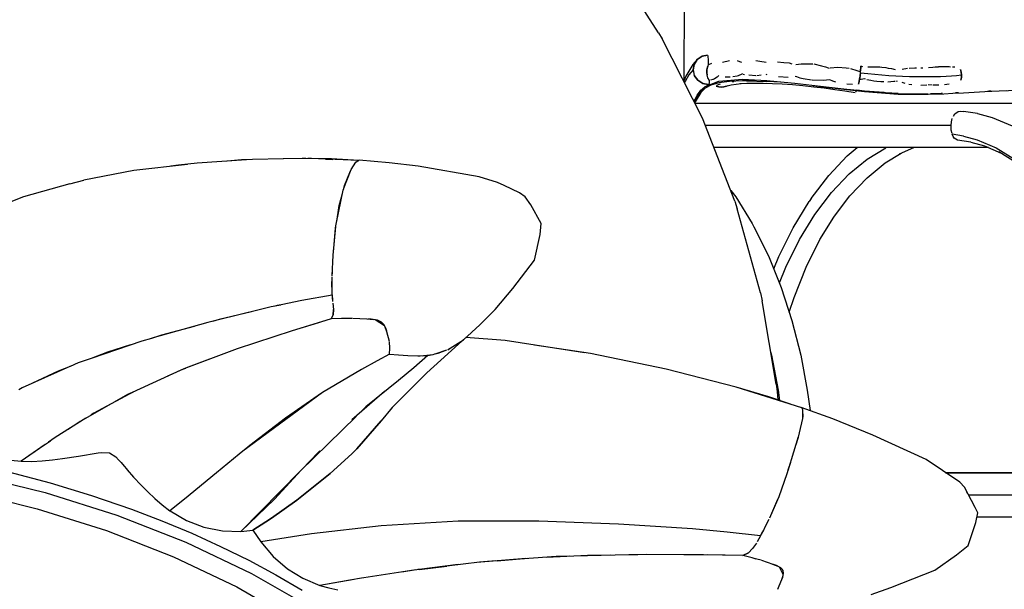
# Model space of a CAD drawing. Units: millimetres. Extents: x 174531 to 198881, y -2254 to 13964.
# Drawn here: x 184883 to 185950, y 6168 to 6785 of the extents above; entities that cross this region are included whole.
import ezdxf

# ---------------------------------------------------------------- set-up
doc = ezdxf.new("R2010")
doc.units = ezdxf.units.MM
doc.layers.add('DEFAULT', color=7, linetype='Continuous')
doc.layers.add('DiKom', color=7, linetype='Continuous')
doc.dimstyles.new('Qitele', dxfattribs={"dimscale": 85, "dimtxt": 4, "dimasz": 5, "dimexe": 4, "dimexo": 0, "dimgap": 3, "dimtad": 1, "dimdec": 0, "dimrnd": 10, "dimzin": 1, "dimtxsty": 'Standard', "dimblk": 'OBLIQUE', "dimcen": 5, "dimdle": 4, "dimclrd": 256, "dimclre": 256, "dimclrt": 256, "dimadec": 0, "dimazin": 0, "dimtfac": 1, "dimtdec": 0, "dimtmove": 0, "dimatfit": 3, "dimldrblk": 'OBLIQUE', "dimfxl": 6, "dimfxlon": 1, "dimlwd": 40, "dimlwe": 30, "dimarcsym": 0})

# ---------------------------------------------------------------- blocks, each defined once
blk = doc.blocks.new('NDPP-006')
at = {"layer": 'DiKom', "color": 0}
for p, q in [((185604, 7568), (185602.9, 6719)), ((185575.5, 6771.2), (185522.7, 6853.3)), ((185575.5, 6771.2), (185579.3, 6764.7)), ((185623.1, 6678.7), (185579.3, 6764.7)), ((185622.6, 6745.6), (185617.3, 6742.1)), ((185617.3, 6742.1), (185622.6, 6745.6)), ((185628.4, 6746.7), (185622.6, 6745.6)), ((185622.6, 6745.6), (185628.4, 6746.7)), ((185629.4, 6740.6), (185629.1, 6746.6)), ((185612.6, 6736.6), (185609.3, 6731.3)), ((185617.3, 6742.1), (185612.6, 6736.6)), ((185613.9, 6736.7), (185612.9, 6730.9)), ((185612.9, 6730.9), (185613.9, 6736.7)), ((185617.3, 6742.1), (185613.9, 6736.7)), ((185613.9, 6736.7), (185617.3, 6742.1)), ((185627.8, 6731), (185628.5, 6734)), ((185628.5, 6734), (185627.8, 6731)), ((185628.5, 6734), (185629.3, 6735.8)), ((185629.3, 6735.8), (185628.5, 6734)), ((185629.6, 6736.4), (185629.4, 6740.6)), ((185632.9, 6737.8), (185629.6, 6736.4)), ((185652.1, 6740.9), (185644.7, 6739)), ((185663.3, 6739.7), (185660.8, 6740.6)), ((185665.5, 6738.9), (185663.3, 6739.7)), ((185685.2, 6739.9), (185680.9, 6740.6)), ((185691.9, 6738.9), (185685.2, 6739.9)), ((185704.4, 6739.8), (185711.2, 6739)), ((185711.2, 6739), (185717, 6738.4)), ((185717, 6738.4), (185719.9, 6737.5)), ((185724, 6736.7), (185730, 6737.6)), ((185730, 6737.6), (185742.5, 6737.3)), ((185743.5, 6737.3), (185751.9, 6735.4)), ((185751.9, 6735.4), (185756.2, 6734.4)), ((185756.2, 6734.4), (185759.1, 6733.2)), ((185759.1, 6733.2), (185760.3, 6732.7)), ((185769.5, 6733.6), (185761.3, 6732.8)), ((185778.6, 6732.7), (185769.5, 6733.6)), ((185782.1, 6732.3), (185778.6, 6732.7)), ((185794.4, 6730.6), (185794.6, 6733.6)), ((185794.6, 6733.6), (185794.4, 6730.6)), ((185794.6, 6733.6), (185794.6, 6735)), ((185794.6, 6735), (185794.6, 6733.6)), ((185796.6, 6734.1), (185794.6, 6734.9)), ((185806.1, 6733.9), (185802.3, 6733.8)), ((185809.8, 6734), (185806.1, 6733.9)), ((185815.2, 6733.7), (185809.8, 6734)), ((185817.3, 6733.6), (185815.2, 6733.7)), ((185822.1, 6733), (185817.3, 6733.6)), ((185824.7, 6732.6), (185822.1, 6733)), ((185828, 6732), (185824.7, 6732.6)), ((185839.4, 6731.6), (185845.2, 6732.7)), ((185846.8, 6732.9), (185853, 6733.3)), ((185853, 6733.3), (185855, 6733.3)), ((185859.7, 6733.3), (185861.7, 6733.2)), ((185872.5, 6733.6), (185868, 6733)), ((185875.3, 6733.8), (185872.5, 6733.6)), ((185878.6, 6734), (185875.3, 6733.8)), ((185881.4, 6734.1), (185878.6, 6734.1)), ((185884.4, 6734.2), (185881.4, 6734.1)), ((185886.8, 6734.1), (185884.5, 6734.2)), ((185890.4, 6734.1), (185886.8, 6734.1)), ((185891.7, 6734), (185890.4, 6734.1)), ((185896.3, 6733.8), (185894, 6733.9)), ((185605, 6724), (185602.8, 6718.6)), ((185608.3, 6725.5), (185604.1, 6718.3)), ((185608.3, 6725.5), (185604.1, 6718.3)), ((185609.3, 6731.3), (185605, 6724)), ((185612.9, 6730.9), (185608.3, 6725.5)), ((185612.9, 6730.9), (185608.3, 6725.5)), ((185612.9, 6730.9), (185614.1, 6725)), ((185612.9, 6730.9), (185614.1, 6725)), ((185614.1, 6725), (185617.8, 6719.7)), ((185617.8, 6719.7), (185614.1, 6725)), ((185627.6, 6728.1), (185627.8, 6731)), ((185627.8, 6731), (185627.6, 6728.1)), ((185628, 6725.2), (185627.6, 6728.1)), ((185627.6, 6728.1), (185628, 6725.2)), ((185628.9, 6722.3), (185628, 6725.1)), ((185630.5, 6719.6), (185628.9, 6722.3)), ((185638.8, 6722.9), (185635.9, 6721.1)), ((185640.7, 6724.9), (185638.8, 6722.9)), ((185651.8, 6723), (185647.7, 6723.1)), ((185653.1, 6723), (185651.8, 6723)), ((185660.6, 6724.1), (185655.8, 6723.4)), ((185666.3, 6726.7), (185661.1, 6724.2)), ((185667.2, 6726.4), (185668.5, 6726)), ((185680.8, 6724.4), (185673.2, 6725.2)), ((185686.7, 6725.1), (185681.8, 6724.5)), ((185692.7, 6726.1), (185691.5, 6725.7)), ((185705.3, 6723.6), (185716, 6723.2)), ((185723.4, 6724.2), (185724.8, 6723.7)), ((185724.8, 6723.7), (185728.6, 6722.4)), ((185728.6, 6722.4), (185732, 6721.7)), ((185732, 6721.7), (185741.2, 6720)), ((185790.6, 6729.9), (185783.6, 6731.9)), ((185794, 6728.9), (185790.6, 6729.9)), ((185793, 6720.1), (185793.4, 6721.8)), ((185793.4, 6721.8), (185793, 6720.1)), ((185793.3, 6721.4), (185793.7, 6724.3)), ((185793.7, 6724.3), (185793.3, 6721.4)), ((185793.4, 6721.8), (185793.8, 6724.8)), ((185793.8, 6724.8), (185793.4, 6721.8)), ((185793.8, 6724.8), (185794.2, 6727.7)), ((185794.2, 6727.7), (185793.8, 6724.8)), ((185794.2, 6730.6), (185794, 6728.9)), ((185794.2, 6727.7), (185794.4, 6730.6)), ((185794.2, 6727.7), (185794.4, 6730.6)), ((185794.2, 6727.7), (185802, 6726.9)), ((185794.2, 6727.7), (185802, 6726.9)), ((185802, 6726.9), (185809.7, 6726.2)), ((185802, 6726.9), (185809.7, 6726.2)), ((185809.7, 6726.2), (185817.4, 6725.6)), ((185809.7, 6726.2), (185817.4, 6725.6)), ((185817.4, 6725.6), (185824.9, 6725)), ((185817.4, 6725.6), (185824.9, 6725)), ((185824.9, 6725), (185832.5, 6724.6)), ((185824.9, 6725), (185832.5, 6724.6)), ((185832.3, 6731.1), (185828, 6732)), ((185832.5, 6724.6), (185839.9, 6724.2)), ((185832.5, 6724.6), (185839.9, 6724.2)), ((185839.9, 6724.2), (185847.2, 6723.9)), ((185839.9, 6724.2), (185847.2, 6723.9)), ((185847.2, 6723.9), (185854.3, 6723.7)), ((185847.2, 6723.9), (185854.3, 6723.7)), ((185854.3, 6723.7), (185861.3, 6723.6)), ((185854.3, 6723.7), (185861.3, 6723.6)), ((185861.3, 6723.6), (185868.1, 6723.6)), ((185861.3, 6723.6), (185868.1, 6723.6)), ((185868.1, 6723.6), (185874.6, 6723.7)), ((185868.1, 6723.6), (185874.6, 6723.7)), ((185874.6, 6723.7), (185881, 6723.9)), ((185874.6, 6723.7), (185881, 6723.9)), ((185881, 6723.9), (185887, 6724.2)), ((185881, 6723.9), (185887, 6724.2)), ((185887, 6724.2), (185892.9, 6724.5)), ((185887, 6724.2), (185892.9, 6724.5)), ((185892.9, 6724.5), (185898.4, 6725)), ((185892.9, 6724.5), (185898.4, 6725)), ((185898.4, 6725), (185903.8, 6725.5)), ((185898.4, 6725), (185903.8, 6725.5)), ((185903.4, 6728.4), (185902.7, 6731.4)), ((185902.7, 6731.4), (185903.4, 6728.4)), ((185903.1, 6719.7), (185903.7, 6722.6)), ((185903.7, 6722.6), (185903.1, 6719.7)), ((185903.8, 6725.5), (185903.4, 6728.4)), ((185903.4, 6728.4), (185903.8, 6725.5)), ((185903.7, 6722.6), (185903.8, 6725.5)), ((185903.8, 6725.5), (185903.7, 6722.6)), ((185604.1, 6718.3), (185603.6, 6717)), ((185604.1, 6718.3), (185603.6, 6717)), ((185617.8, 6719.7), (185623.2, 6716.1)), ((185623.2, 6716.1), (185617.8, 6719.7)), ((185621.3, 6708.1), (185626, 6712.8)), ((185626, 6711.1), (185621.3, 6706.4)), ((185622.5, 6710.2), (185624.2, 6711.6)), ((185623.2, 6716.1), (185629.1, 6715)), ((185629.1, 6715), (185623.2, 6716.1)), ((185626, 6712.8), (185640.7, 6718.7)), ((185631.9, 6714.5), (185626, 6711.1)), ((185629.2, 6714.5), (185627.9, 6713.7)), ((185629.1, 6715), (185630.7, 6715.3)), ((185630.7, 6715.3), (185629.1, 6715)), ((185629.2, 6714.5), (185630.7, 6715.3)), ((185630.5, 6718), (185630.5, 6719.6)), ((185630.6, 6716.1), (185630.5, 6718)), ((185634.2, 6720.4), (185631.6, 6719.8)), ((185640.7, 6717), (185631.9, 6714.5)), ((185635.9, 6721.1), (185634.6, 6720.5)), ((185640.7, 6712.5), (185637.8, 6713.3)), ((185637.8, 6713.3), (185640.7, 6712.5)), ((185638.7, 6714.5), (185640.5, 6715.2)), ((185640.5, 6715.2), (185642.5, 6715.8)), ((185640.7, 6718.7), (185666.4, 6720.7)), ((185652.3, 6718.5), (185640.7, 6717)), ((185643.5, 6712.2), (185640.7, 6712.5)), ((185640.7, 6712.5), (185643.5, 6712.2)), ((185646.3, 6712.5), (185643.5, 6712.2)), ((185643.5, 6712.2), (185646.3, 6712.5)), ((185649.1, 6713.3), (185646.3, 6712.5)), ((185646.3, 6712.5), (185649.1, 6713.3)), ((185649.1, 6713.3), (185650.8, 6713.9)), ((185649.8, 6713.7), (185654.1, 6714.7)), ((185666.4, 6719), (185652.3, 6718.5)), ((185654.1, 6714.7), (185659.6, 6715.5)), ((185655.2, 6718.2), (185657, 6718.5)), ((185659.6, 6715.5), (185664.8, 6716.1)), ((185663.5, 6716), (185671.1, 6716.4)), ((185666.4, 6720.7), (185692.8, 6719.6)), ((185671.9, 6719), (185666.4, 6719)), ((185670.6, 6719), (185666.4, 6719)), ((185676.3, 6719), (185670.6, 6719)), ((185670.6, 6719), (185692.8, 6718.5)), ((185676.3, 6719), (185670.6, 6719)), ((185671.1, 6716.4), (185679.5, 6716.6)), ((185676.3, 6719), (185680.2, 6718.9)), ((185679.5, 6716.6), (185688.8, 6716.6)), ((185688.8, 6716.6), (185698.8, 6716.3)), ((185692.8, 6719.6), (185723.1, 6716.5)), ((185707.5, 6717.5), (185692.8, 6718.5)), ((185698.8, 6716.3), (185709.4, 6715.8)), ((185723.1, 6716.1), (185707.5, 6717.5)), ((185709.4, 6715.8), (185720.5, 6715)), ((185720.5, 6715), (185731.9, 6714)), ((185723.1, 6716.5), (185741.4, 6714.3)), ((185741.5, 6714.1), (185723.1, 6716.1)), ((185731.9, 6714), (185743.5, 6712.7)), ((185760.3, 6712), (185741.5, 6714.1)), ((185741.9, 6720), (185754.4, 6719.7)), ((185742.9, 6714.1), (185760.3, 6712)), ((185743.5, 6712.7), (185754.9, 6711.4)), ((185754.4, 6719.7), (185760.3, 6720.5)), ((185754.9, 6711.4), (185766.4, 6709.8)), ((185757.1, 6712.4), (185760.3, 6712)), ((185779.4, 6709.8), (185760.3, 6712)), ((185760.3, 6712), (185798.4, 6707.6)), ((185760.7, 6720.4), (185763.9, 6719.2)), ((185763.9, 6719.2), (185767.3, 6718)), ((185785.6, 6715.2), (185779.4, 6715.6)), ((185792.1, 6715.6), (185792.7, 6718.5)), ((185792.7, 6718.5), (185792.1, 6715.6)), ((185792.7, 6718.5), (185793.3, 6721.4)), ((185793.3, 6721.4), (185792.7, 6718.5)), ((185798.4, 6721.2), (185793, 6720.1)), ((185799.8, 6720.7), (185798.4, 6721.2)), ((185805.4, 6719.4), (185801, 6720.3)), ((185808.6, 6718.8), (185805.4, 6719.4)), ((185811.8, 6718.4), (185808.6, 6718.8)), ((185816.2, 6717.9), (185811.8, 6718.4)), ((185819.5, 6717.9), (185816.2, 6717.9)), ((185830.3, 6718.3), (185823.8, 6717.8)), ((185831.7, 6718.4), (185830.3, 6718.3)), ((185833.1, 6718.6), (185834.3, 6719)), ((185839, 6717.5), (185842.1, 6716.6)), ((185846.7, 6715.6), (185849.7, 6715.1)), ((185859.6, 6714.5), (185866.1, 6714.8)), ((185871.7, 6714.5), (185867.7, 6714.9)), ((185877.1, 6714.4), (185872.8, 6714.4)), ((185879, 6714.4), (185877.1, 6714.4)), ((185890.2, 6715.4), (185885.1, 6714.8)), ((185934.8, 6707.7), (186166.6, 6717)), ((185615.2, 6698.1), (185621.3, 6708.1)), ((185621.3, 6706.4), (185615.2, 6696.5)), ((185615.5, 6700.1), (185617.4, 6703.4)), ((185617.4, 6703.4), (185619.7, 6706.7)), ((185619.7, 6706.7), (185621.3, 6708.9)), ((185621.3, 6708.9), (185622.5, 6710.2)), ((185766.4, 6709.8), (185777.4, 6708.1)), ((185777.4, 6708.1), (185788.3, 6706.3)), ((185798.4, 6707.9), (185779.4, 6709.8)), ((185789.3, 6707.2), (185789.9, 6708.5)), ((185789.9, 6708.5), (185789.3, 6707.2)), ((185798.4, 6707.9), (185790.3, 6708.8)), ((185817, 6706.3), (185798.4, 6707.9)), ((185820, 6706.3), (185798.4, 6707.9)), ((185798.4, 6707.6), (185834.9, 6704.8)), ((185834.9, 6705.1), (185817, 6706.3)), ((185834.9, 6705.2), (185821.4, 6706.2)), ((185847.7, 6704.7), (185834.9, 6705.1)), ((185834.9, 6704.8), (185867.5, 6704.5)), ((185864.5, 6704.7), (185847.7, 6704.7)), ((185867.2, 6704.8), (185864.5, 6704.7)), ((185867.5, 6704.5), (185884.4, 6705.1)), ((185873.3, 6705), (185869.9, 6704.9)), ((185872.7, 6705), (185869.9, 6704.9)), ((185881.5, 6705.3), (185872.9, 6705)), ((185881.8, 6705.3), (185873.3, 6705)), ((185883.2, 6705.4), (185881.8, 6705.3)), ((185884.4, 6705.1), (185894.3, 6705.6)), ((185894.3, 6705.6), (185905.9, 6706.1)), ((185898.9, 6706), (185897.2, 6705.9)), ((185899, 6706), (185897.4, 6706)), ((185900.3, 6706.1), (185898.9, 6706)), ((185905.9, 6706.1), (185928.8, 6707.4)), ((185928.8, 6707.4), (185952, 6708.7)), ((185933.2, 6707.7), (185931.7, 6707.6)), ((185935.3, 6707.8), (185933.2, 6707.7)), ((185614, 6696.6), (185615.2, 6699.5)), ((185614.4, 6695.8), (185615.2, 6698.1)), ((185615.2, 6696.5), (185614.7, 6695.3)), ((186181, 6694.7), (185615, 6694.7)), ((185894.9, 6680.7), (185896.3, 6683.5)), ((185894.9, 6680.7), (185896.3, 6683.5)), ((185896.3, 6683.5), (185900.2, 6686)), ((185896.3, 6683.5), (185900.2, 6686)), ((185900.2, 6686), (185902.7, 6686.3)), ((185900.2, 6686), (185902.7, 6686.3)), ((185902.7, 6686.3), (185905.7, 6685.9)), ((185902.7, 6686.3), (185905.7, 6685.9)), ((185921.1, 6683.7), (185905.7, 6685.9)), ((185921.1, 6683.7), (185937, 6679.5)), ((185937, 6679.5), (185958.7, 6670.2)), ((185658.2, 6588.7), (185623.1, 6678.7)), ((185892.5, 6670.7), (185626.2, 6670.7)), ((185892.5, 6670.7), (185626.2, 6670.7)), ((185892.5, 6670.7), (185892.8, 6674.6)), ((185892.5, 6670.7), (185892.8, 6674.6)), ((185892.6, 6665.7), (185892.5, 6670.7)), ((185892.6, 6665.7), (185892.5, 6670.7)), ((185892.8, 6674.6), (185893.6, 6678.1)), ((185892.8, 6674.6), (185893.6, 6678.1)), ((185893.4, 6662), (185892.6, 6665.7)), ((185893.4, 6662), (185892.6, 6665.7)), ((185905.9, 6659.3), (185893.6, 6661.2)), ((185905.9, 6659.3), (185893.6, 6661.2)), ((185894.6, 6658.9), (185893.6, 6661.2)), ((185894.6, 6658.9), (185893.6, 6661.2)), ((185895.8, 6657), (185894.6, 6658.9)), ((185895.8, 6657), (185894.6, 6658.9)), ((185905.9, 6659.3), (185920.8, 6655.3)), ((185905.9, 6659.3), (185920.8, 6655.3)), ((185899.5, 6654.7), (185895.8, 6657)), ((185899.5, 6654.7), (185895.8, 6657)), ((185913.9, 6652.6), (185899.5, 6654.7)), ((185913.9, 6652.6), (185928.6, 6648.6)), ((185920.8, 6655.3), (185941.2, 6646.6)), ((185920.8, 6655.3), (185941.2, 6646.6)), ((185928.6, 6648.6), (185946.7, 6640.9)), ((185933, 6646.7), (185635.6, 6646.7)), ((185759.8, 6616.7), (185779.9, 6637.9)), ((185779.9, 6637.9), (185790.7, 6646.7)), ((185801.6, 6634.4), (185821.5, 6646.6)), ((185801.6, 6634.4), (185821.5, 6646.6)), ((185821, 6630.2), (185838.4, 6640.9)), ((185836.4, 6640.1), (185852, 6646.7)), ((185941.2, 6646.6), (185961.1, 6634.4)), ((185941.2, 6646.6), (185961.1, 6634.4)), ((185944.1, 6642.5), (185963.7, 6630.4)), ((185065.1, 6628.6), (185006.7, 6621.9)), ((185055.2, 6627.9), (185046.8, 6626.5)), ((185065.2, 6628.7), (185055.2, 6627.9)), ((185065.1, 6628.6), (185063.3, 6628.4)), ((185075.5, 6629.9), (185065.2, 6628.7)), ((185129, 6633.5), (185075.5, 6629.9)), ((185123.6, 6633.4), (185107.9, 6632.1)), ((185129, 6633.5), (185123.6, 6633.4)), ((185135.4, 6633.9), (185129, 6633.5)), ((185168.8, 6634.6), (185135.4, 6633.9)), ((185189.2, 6635.1), (185168.5, 6634.6)), ((185195.5, 6635.1), (185168.9, 6634.6)), ((185193.3, 6635), (185189.2, 6635.1)), ((185199.3, 6634.9), (185195.5, 6635.1)), ((185250.5, 6632.8), (185199.4, 6634.9)), ((185220.9, 6634.5), (185199.4, 6634.9)), ((185214.5, 6634.3), (185199.4, 6634.9)), ((185214.5, 6634.3), (185222.3, 6634)), ((185250.5, 6632.9), (185220.9, 6634.5)), ((185242.2, 6623.2), (185247.3, 6631)), ((185247.3, 6631), (185249.9, 6632.9)), ((185247.3, 6631), (185250.5, 6632.8)), ((185283.6, 6630.3), (185250.9, 6633.1)), ((185314.9, 6626.6), (185283.6, 6630.3)), ((185380.9, 6615.2), (185314.9, 6626.6)), ((185781.9, 6618.2), (185801.6, 6634.4)), ((185781.9, 6618.2), (185801.6, 6634.4)), ((185801.5, 6614.2), (185821, 6630.2)), ((185006.7, 6621.9), (184952.7, 6611.5)), ((185234.3, 6602.7), (185242.2, 6623.2)), ((185235.1, 6605.6), (185241.5, 6621.7)), ((185400.9, 6609.1), (185380.9, 6615.2)), ((185740.8, 6591.6), (185759.8, 6616.7)), ((185762.8, 6598.1), (185781.9, 6618.2)), ((185762.8, 6598.1), (185781.9, 6618.2)), ((184937.6, 6607.7), (184887.3, 6593.3)), ((184937.6, 6607.7), (184952.7, 6611.5)), ((185234.2, 6602.4), (185235.1, 6605.6)), ((185408.1, 6605.7), (185400.9, 6609.1)), ((185424.6, 6597.8), (185408.1, 6605.7)), ((185782.6, 6594.4), (185801.5, 6614.2)), ((185226, 6563.8), (185233.5, 6600.8)), ((185229.3, 6584.2), (185232.8, 6597.2)), ((185233.5, 6600.8), (185234.2, 6602.4)), ((185430.7, 6593.6), (185424.6, 6597.8)), ((185653.7, 6600.4), (185659, 6593.3)), ((185744.8, 6574.4), (185762.8, 6598.1)), ((185744.8, 6574.4), (185762.8, 6598.1)), ((185764.8, 6570.9), (185782.6, 6594.4)), ((184887.3, 6593.3), (184850.6, 6579.2)), ((185226.6, 6566.9), (185229.3, 6584.2)), ((185437.1, 6584.7), (185430.7, 6593.6)), ((185448.2, 6564.4), (185437.1, 6584.7)), ((185658.2, 6588.7), (185660.6, 6580.6)), ((185659, 6593.3), (185676.7, 6564.6)), ((185721.3, 6560), (185738.7, 6588.3)), ((185740.8, 6591.6), (185738.7, 6588.3)), ((185685.9, 6489.6), (185660.6, 6580.6)), ((185728.2, 6547.3), (185744.8, 6574.4)), ((185728.2, 6547.3), (185744.8, 6574.4)), ((185225.4, 6559.4), (185225.8, 6561.9)), ((185225.8, 6561.9), (185226, 6563.8)), ((185447.2, 6552.6), (185448.2, 6564.4)), ((185676.7, 6564.6), (185678.8, 6561)), ((185750.3, 6547.1), (185765.3, 6571.6)), ((185222.8, 6530.1), (185225.8, 6561.4)), ((185223.1, 6533.4), (185225.4, 6559.4)), ((185441, 6525), (185447.2, 6552.6)), ((185678.8, 6561), (185694.5, 6529.6)), ((185705.6, 6528.7), (185721.3, 6560)), ((185713.2, 6517.3), (185728.2, 6547.3)), ((185713.2, 6517.3), (185728.2, 6547.3)), ((185735.3, 6517.2), (185750.3, 6547.1)), ((185221.7, 6508), (185222.8, 6530.1)), ((185222.9, 6531.4), (185223.1, 6533.4)), ((185417.6, 6494.2), (185441, 6525)), ((185694.5, 6529.6), (185708.4, 6495.4)), ((185700.3, 6515.4), (185705.6, 6528.7)), ((185221.7, 6508.2), (185221.9, 6511.4)), ((185706.3, 6500.4), (185713.2, 6517.3)), ((185706.3, 6500.4), (185713.2, 6517.3)), ((185722.2, 6484.6), (185735.3, 6517.2)), ((185221.5, 6496.9), (185221.7, 6506.8)), ((185221.6, 6491.9), (185221.7, 6506.8)), ((185221.6, 6493.7), (185221.5, 6496.9)), ((185221.7, 6490), (185221.6, 6491.9)), ((185222.3, 6480.2), (185221.7, 6489.9)), ((185221.8, 6486.8), (185221.7, 6489.9)), ((185398.4, 6471.6), (185417.6, 6494.2)), ((185685.9, 6489.6), (185687.5, 6480.8)), ((185708.4, 6495.4), (185719.9, 6459.6)), ((185166, 6476.3), (185155.6, 6474.2)), ((185166.4, 6476.4), (185162.2, 6475.6)), ((185188.9, 6481.1), (185166.3, 6476.4)), ((185221.8, 6486.8), (185188.9, 6481.1)), ((185221.8, 6486.8), (185222.2, 6481.7)), ((185222.5, 6478.2), (185223.1, 6471.3)), ((185702.9, 6390.5), (185687.5, 6480.8)), ((185717, 6468.6), (185722.2, 6484.6)), ((185132.1, 6468.4), (185086.9, 6457.3)), ((185134.4, 6468.9), (185099.2, 6460.5)), ((185155.6, 6474.2), (185134.1, 6468.9)), ((185162.2, 6475.6), (185159.7, 6475)), ((185220.7, 6461.3), (185222.8, 6465.8)), ((185222.8, 6465.8), (185220.7, 6461.3)), ((185222.8, 6465.8), (185223.1, 6471.3)), ((185223.1, 6471.3), (185222.8, 6465.8)), ((185381.6, 6455), (185398.4, 6471.6)), ((185086.9, 6457.3), (185026.4, 6440.3)), ((185099.2, 6460.5), (185092, 6458.5)), ((185220.7, 6461.3), (185178.4, 6448.4)), ((185202.2, 6455.7), (185178.4, 6448.4)), ((185220.7, 6461.3), (185202.2, 6455.7)), ((185232, 6461.7), (185220.7, 6461.3)), ((185243.4, 6461.8), (185232, 6461.7)), ((185238.8, 6461.7), (185232.7, 6461.7)), ((185259.4, 6461), (185244.1, 6461.7)), ((185266.5, 6460.4), (185259.3, 6461.1)), ((185264.1, 6460.8), (185260.2, 6461)), ((185268.4, 6460.1), (185264.1, 6460.8)), ((185278.6, 6453.6), (185268.4, 6460.1)), ((185270.7, 6459.7), (185268.5, 6460.1)), ((185273.1, 6458.9), (185270.7, 6459.7)), ((185275.1, 6457.8), (185273.1, 6458.9)), ((185278.1, 6454.8), (185275.1, 6457.8)), ((185719.9, 6459.6), (185729.5, 6421.8)), ((185072.1, 6453.1), (185036.6, 6443.5)), ((185178.4, 6448.4), (185118.9, 6428.9)), ((185178.4, 6448.4), (185118.9, 6428.9)), ((185280.2, 6450.3), (185278.1, 6454.8)), ((185281.1, 6447.1), (185279.2, 6452.3)), ((185280.9, 6447.8), (185280.2, 6450.3)), ((185283.7, 6436.9), (185281, 6447.1)), ((185364, 6438.7), (185381.6, 6455)), ((185015.5, 6437.2), (184960.7, 6418.5)), ((185025.9, 6440.1), (185015.5, 6437.2)), ((185036.6, 6443.5), (185025.8, 6440.1)), ((185284.3, 6429.5), (185283.8, 6436.4)), ((185366.1, 6440.7), (185324.3, 6402.7)), ((185349.5, 6429.6), (185364, 6438.7)), ((185409.2, 6437.9), (185366.5, 6441.1)), ((185495.2, 6424.5), (185409.2, 6437.9)), ((184978.3, 6425.2), (184960.4, 6418.4)), ((185003.3, 6433), (184978.3, 6425.2)), ((185118.9, 6428.9), (185061.1, 6407)), ((185118.9, 6428.9), (185062.8, 6407.8)), ((185283.8, 6423.1), (185270.5, 6415.9)), ((185283.8, 6423.1), (185284.3, 6429.5)), ((185283.8, 6423.1), (185293.6, 6422.5)), ((185283.8, 6423.1), (185293.6, 6422.5)), ((185284.3, 6429.8), (185284.1, 6432.8)), ((185331.3, 6422.7), (185333.1, 6423.3)), ((185333.1, 6423.3), (185336.6, 6424)), ((185333.2, 6423.3), (185345.9, 6427.6)), ((185336.6, 6424), (185346, 6427.6)), ((185346.9, 6427.9), (185349.5, 6429.5)), ((185347.2, 6428), (185349.5, 6429.6)), ((185501.7, 6423.9), (185440.8, 6432.9)), ((185501.7, 6423.9), (185440.8, 6432.9)), ((185583.7, 6406.7), (185501.7, 6423.9)), ((185583.7, 6406.7), (185501.7, 6423.9)), ((185697, 6425), (185697.8, 6421.8)), ((184946.5, 6413.6), (184937.7, 6409.7)), ((184960.4, 6418.4), (184946.5, 6413.6)), ((185270.5, 6415.9), (185253.5, 6406.6)), ((185293.6, 6422.5), (185303.6, 6421.6)), ((185293.6, 6422.5), (185303.6, 6421.6)), ((185303.6, 6421.6), (185315.7, 6421.2)), ((185303.6, 6421.6), (185314.4, 6421.1)), ((185325.5, 6421.7), (185310.1, 6408.3)), ((185314.4, 6421.1), (185315.8, 6421.2)), ((185315.8, 6421.2), (185317.1, 6421.1)), ((185317.1, 6421.1), (185331.3, 6422.7)), ((185319.4, 6421.4), (185325.5, 6421.7)), ((185325.5, 6421.7), (185329, 6422.5)), ((185697.8, 6421.8), (185704.9, 6384.2)), ((185729.5, 6421.8), (185736.6, 6384.2)), ((184937.5, 6409.6), (184885.7, 6386.5)), ((184924.7, 6404.7), (184897.1, 6391.6)), ((184937.7, 6409.7), (184924.7, 6404.7)), ((185057.6, 6405.6), (185005.1, 6381.5)), ((185062.8, 6407.8), (185043.4, 6399.1)), ((185060.3, 6406.7), (185057.6, 6405.6)), ((185061.1, 6407), (185063, 6407.8)), ((185253.5, 6406.6), (185211.3, 6381.4)), ((185253.5, 6406.6), (185211.3, 6381.4)), ((185324.3, 6402.7), (185285.7, 6364.3)), ((185310.1, 6408.3), (185293.6, 6394.7)), ((185659.5, 6387.3), (185583.7, 6406.7)), ((185659.5, 6387.3), (185583.7, 6406.7)), ((185293.6, 6394.7), (185258.2, 6365.9)), ((184885.7, 6386.5), (184882.2, 6384.6)), ((185006.3, 6382.2), (184963.4, 6359)), ((185005, 6381.5), (185000, 6379.2)), ((185005.1, 6381.5), (185006.4, 6382.3)), ((185211.3, 6381.4), (185124.8, 6318)), ((185211.3, 6381.4), (185171.1, 6353.8)), ((185278.6, 6382.5), (185243, 6351.9)), ((185730.7, 6365), (185659.5, 6387.3)), ((185694.9, 6376.7), (185659.5, 6387.3)), ((185702.9, 6390.5), (185703.8, 6382.8)), ((185703.8, 6382.8), (185704.5, 6373.5)), ((185704.9, 6384.2), (185706.4, 6372.9)), ((185736.6, 6384.2), (185739.5, 6361.9)), ((185000, 6379.2), (184984.9, 6370.6)), ((185718.5, 6368.8), (185694.9, 6376.7)), ((184982.4, 6369.2), (184948.7, 6350.2)), ((184963.4, 6359), (184960.7, 6357.4)), ((184960.7, 6357.4), (184963.5, 6359)), ((185258.2, 6365.9), (185250.6, 6358.5)), ((185286.7, 6365.3), (185274.8, 6350.8)), ((185764.2, 6353), (185729.9, 6365.4)), ((185731.9, 6362.8), (185730.7, 6365)), ((185732.1, 6354.8), (185731.9, 6362.8)), ((185731.9, 6353.9), (185731.9, 6362.8)), ((184954.7, 6353.6), (184921.7, 6332.8)), ((184948.7, 6350.2), (184935.7, 6341.6)), ((185171.1, 6353.8), (185132.5, 6324.2)), ((185247.8, 6355.7), (185187, 6296.4)), ((185247.8, 6355.7), (185243, 6351.9)), ((185248.4, 6320.4), (185274.8, 6350.8)), ((185274.8, 6350.8), (185248.4, 6320.4)), ((185728.2, 6337.7), (185731.9, 6353.3)), ((185807.6, 6335.5), (185764.2, 6353)), ((185727.3, 6334.6), (185728.2, 6337.7)), ((184916.5, 6329), (184904.4, 6321)), ((184921.7, 6332.8), (184914.5, 6327.8)), ((184916.5, 6329), (184914.5, 6327.8)), ((185722.1, 6317.3), (185727.1, 6333.9)), ((185724.5, 6325.2), (185726.9, 6333.1)), ((185726.9, 6333.1), (185727.3, 6334.6)), ((185865.2, 6308.9), (185807.6, 6335.5)), ((184910.7, 6325.2), (184884.7, 6307.1)), ((184904.4, 6321), (184884.7, 6307.1)), ((184968, 6316.2), (184972, 6316.7)), ((184968, 6316.2), (184972, 6316.7)), ((184972, 6316.7), (184980.3, 6316.3)), ((184972, 6316.7), (184980.3, 6316.3)), ((185124.8, 6318), (185120.8, 6314.7)), ((185132.5, 6324.2), (185126.2, 6319.1)), ((185208.5, 6318.4), (185195.6, 6305.5)), ((185195.9, 6305.6), (185208.5, 6318.4)), ((185243, 6315.1), (185245.1, 6317.2)), ((185245.1, 6317.2), (185243, 6315.1)), ((185245.1, 6317.2), (185248.4, 6320.4)), ((185248.4, 6320.4), (185245.1, 6317.2)), ((185715.7, 6296.9), (185722.1, 6317.3)), ((184862.3, 6309.3), (184884.7, 6307.1)), ((184862.3, 6309.3), (184884.7, 6307.1)), ((184884.7, 6307.1), (184896.1, 6307)), ((184884.7, 6307.1), (184896.1, 6307)), ((184896.1, 6307), (184907.6, 6307.6)), ((184896.1, 6307), (184907.6, 6307.6)), ((184907.6, 6307.6), (184918.6, 6308.6)), ((184907.6, 6307.6), (184918.6, 6308.6)), ((184918.6, 6308.6), (184929.5, 6309.9)), ((184918.6, 6308.6), (184929.5, 6309.9)), ((184929.5, 6309.9), (184946.8, 6312.5)), ((184929.5, 6309.9), (184946.8, 6312.5)), ((184946.8, 6312.5), (184955.4, 6314)), ((184946.8, 6312.5), (184955.4, 6314)), ((184955.4, 6314), (184959.6, 6314.8)), ((184955.4, 6314), (184959.6, 6314.8)), ((184959.6, 6314.8), (184963.9, 6315.5)), ((184959.6, 6314.8), (184963.9, 6315.5)), ((184963.9, 6315.5), (184968, 6316.2)), ((184963.9, 6315.5), (184968, 6316.2)), ((184980.3, 6316.3), (184987.2, 6311.8)), ((184980.3, 6316.3), (184987.2, 6311.8)), ((184987.2, 6311.8), (184990.1, 6308.8)), ((184987.2, 6311.8), (184990.1, 6308.8)), ((184990.1, 6308.8), (184992.9, 6305.6)), ((184990.1, 6308.8), (184992.9, 6305.6)), ((184992.9, 6305.6), (184996.3, 6301.7)), ((184992.9, 6305.6), (184996.3, 6301.7)), ((185121.1, 6314.9), (185096.5, 6294.7)), ((185219.5, 6293.9), (185243, 6315.1)), ((185243, 6315.1), (185219.5, 6293.9)), ((185716, 6297.8), (185718.6, 6306)), ((185883.2, 6296.9), (185865.2, 6308.9)), ((184870.9, 6295.5), (184916.3, 6283.6)), ((184996.3, 6301.7), (184998.8, 6298.9)), ((184996.3, 6301.7), (184998.8, 6298.9)), ((184998.8, 6298.9), (184999.7, 6297.8)), ((184998.8, 6298.9), (184999.7, 6297.8)), ((184999.7, 6297.8), (185006.6, 6289.9)), ((184999.7, 6297.8), (185006.6, 6289.9)), ((185187, 6296.4), (185122.9, 6230.9)), ((185188.2, 6297.5), (185159.3, 6266.2)), ((185195.6, 6305.5), (185193.5, 6303.2)), ((185195.3, 6305), (185193.5, 6303.2)), ((185714.7, 6293.7), (185715.4, 6296)), ((185715.4, 6296), (185716, 6297.8)), ((185901.7, 6284.5), (185883.2, 6296.9)), ((184831.6, 6292.6), (184910.6, 6273.1)), ((184831.6, 6292.6), (184910.6, 6273.1)), ((185006.6, 6289.9), (185014.8, 6281.1)), ((185006.6, 6289.9), (185014.8, 6281.1)), ((185096.5, 6294.7), (185061.7, 6266)), ((185196.2, 6274.9), (185219.5, 6293.9)), ((185219.5, 6293.9), (185196.2, 6274.9)), ((185706, 6269), (185714.7, 6293.7)), ((185886.5, 6294.7), (186100.7, 6294.7)), ((186056.8, 6294.7), (185886.5, 6294.7)), ((185906.9, 6279), (185901.7, 6284.5)), ((184825.5, 6274.5), (184902, 6255.7)), ((184916.3, 6283.6), (184960.8, 6270.1)), ((185014.8, 6281.1), (185022, 6273.8)), ((185014.8, 6281.1), (185022, 6273.8)), ((185022, 6273.8), (185029.4, 6266.8)), ((185022, 6273.8), (185029.4, 6266.8)), ((185189, 6269.3), (185196.2, 6274.9)), ((185196.2, 6274.9), (185189, 6269.3)), ((185918.6, 6256.9), (185906.9, 6279)), ((185909.6, 6274), (185906.9, 6279)), ((185910.5, 6272.2), (185909.6, 6274)), ((184910.6, 6273.1), (184988.2, 6248.6)), ((184910.6, 6273.1), (184988.2, 6248.6)), ((184960.8, 6270.1), (185004.4, 6255.1)), ((185029.4, 6266.8), (185037.5, 6259.9)), ((185029.4, 6266.8), (185037.5, 6259.9)), ((185061.7, 6266), (185045.9, 6253.5)), ((185159.3, 6266.2), (185122.9, 6230.9)), ((185155.9, 6245.5), (185183.4, 6265.1)), ((185183.4, 6265.1), (185155.9, 6245.5)), ((185183.4, 6265.1), (185189, 6269.3)), ((185189, 6269.3), (185183.4, 6265.1)), ((185695.9, 6245.7), (185706, 6269)), ((185697.1, 6248.5), (185704.7, 6266)), ((185704.7, 6266), (185705.2, 6267.4)), ((185911.3, 6270.7), (186181, 6270.7)), ((185911.3, 6270.7), (186181, 6270.7)), ((185911.3, 6270.7), (186181, 6270.7)), ((185911.3, 6270.7), (186181, 6270.7)), ((184902, 6255.7), (184977.1, 6232)), ((185004.4, 6255.1), (185037.3, 6242.5)), ((185037.5, 6259.9), (185045.9, 6253.5)), ((185037.5, 6259.9), (185045.9, 6253.5)), ((185046, 6253.5), (185063.8, 6243)), ((185046, 6253.5), (185063.8, 6243)), ((185921.5, 6251.2), (185918.6, 6256.9)), ((184988.2, 6248.6), (185063.2, 6219.3)), ((184988.2, 6248.6), (185063.2, 6219.3)), ((185037.3, 6242.5), (185069.5, 6229.1)), ((185063.8, 6243), (185082.8, 6235.6)), ((185063.8, 6243), (185082.8, 6235.6)), ((185149.8, 6241.4), (185155.9, 6245.5)), ((185155.9, 6245.5), (185149.8, 6241.4)), ((185358.3, 6242.1), (185274.8, 6237.2)), ((185358.3, 6242.1), (185274.8, 6237.2)), ((185445.8, 6242.1), (185358.3, 6242.1)), ((185445.8, 6242.1), (185358.3, 6242.1)), ((185532, 6238.8), (185445.8, 6242.1)), ((185532, 6238.8), (185445.8, 6242.1)), ((185690.7, 6235.3), (185695.2, 6244.5)), ((185919.2, 6240.9), (185921.5, 6251.2)), ((186100.7, 6246.7), (185920.5, 6246.7)), ((186056.8, 6246.7), (185920.5, 6246.7)), ((184977.1, 6232), (185049.6, 6203.6)), ((185082.8, 6235.6), (185102.7, 6231.6)), ((185082.8, 6235.6), (185102.7, 6231.6)), ((185102.7, 6231.6), (185122.9, 6230.9)), ((185102.7, 6231.6), (185122.9, 6230.9)), ((185122.9, 6230.9), (185135.8, 6232.4)), ((185122.9, 6230.9), (185135.8, 6232.4)), ((185135.8, 6232.4), (185149.8, 6241.4)), ((185149.8, 6241.4), (185135.8, 6232.4)), ((185135.8, 6232.4), (185144.3, 6219.7)), ((185135.8, 6232.4), (185144.3, 6219.7)), ((185274.8, 6237.2), (185199.2, 6228.5)), ((185274.8, 6237.2), (185199.2, 6228.5)), ((185612.2, 6233.8), (185532, 6238.8)), ((185612.2, 6233.8), (185532, 6238.8)), ((185649.8, 6230.4), (185612.2, 6233.8)), ((185687.5, 6229.2), (185689.1, 6232.3)), ((185688.4, 6230.8), (185689.3, 6232.5)), ((185689.3, 6232.5), (185690.7, 6235.3)), ((185911, 6215.8), (185919.2, 6240.9)), ((185069.5, 6229.1), (185100.8, 6214.9)), ((185199.2, 6228.5), (185144.3, 6219.7)), ((185199.2, 6228.5), (185144.3, 6219.7)), ((185685.9, 6226.2), (185649.8, 6230.4)), ((185685.9, 6226.2), (185682.2, 6219.7)), ((185682.6, 6220.2), (185683.9, 6222.6)), ((185685.9, 6226.2), (185687.5, 6229.1)), ((185687.4, 6229.1), (185688.4, 6230.8)), ((185063.2, 6219.3), (185134.2, 6185.6)), ((185063.2, 6219.3), (185134.2, 6185.6)), ((185100.8, 6214.9), (185131.3, 6199.8)), ((185144.3, 6219.7), (185157.9, 6203.8)), ((185144.3, 6219.7), (185157.9, 6203.8)), ((185672.7, 6208), (185677.3, 6212.5)), ((185677.3, 6212.5), (185672.7, 6208)), ((185681.5, 6218.5), (185677.3, 6212.5)), ((185898.1, 6205.8), (185911, 6215.8)), ((185049.6, 6203.6), (185118.3, 6171)), ((185131.3, 6199.8), (185160.8, 6184.1)), ((185157.9, 6203.8), (185173.2, 6190.6)), ((185157.9, 6203.8), (185173.2, 6190.6)), ((185431.5, 6201.9), (185378.5, 6197.5)), ((185399.1, 6199.2), (185385.8, 6198.3)), ((185464.5, 6203.8), (185400.6, 6199.3)), ((185400.6, 6199.3), (185433.7, 6202)), ((185498.3, 6205.1), (185453.9, 6203)), ((185478.6, 6204.2), (185464.5, 6203.8)), ((185543.3, 6205.9), (185483.6, 6204.3)), ((185523.5, 6205.5), (185498.3, 6205.1)), ((185562.1, 6206.1), (185528.5, 6205.5)), ((185552.9, 6205.9), (185543.3, 6205.9)), ((185604.7, 6205.8), (185562.1, 6206.1)), ((185616.1, 6205.8), (185602.9, 6205.8)), ((185621.5, 6205.7), (185606.3, 6205.8)), ((185620.7, 6205.7), (185616.1, 6205.8)), ((185624, 6205.6), (185621.5, 6205.7)), ((185644.6, 6205.3), (185623.5, 6205.6)), ((185666.7, 6205), (185628.5, 6205.6)), ((185666.7, 6205), (185644.6, 6205.3)), ((185666.7, 6205), (185672.7, 6208)), ((185672.7, 6208), (185666.7, 6205)), ((185676.9, 6202.5), (185666.7, 6205)), ((185681.3, 6201.2), (185676.9, 6202.5)), ((185681.9, 6201.1), (185677.5, 6202.3)), ((185686.7, 6199.8), (185682, 6201.1)), ((185699.5, 6195.4), (185687.2, 6199.6)), ((185874.9, 6189), (185898.1, 6205.8)), ((185173.2, 6190.6), (185190, 6180.3)), ((185173.2, 6190.6), (185190, 6180.3)), ((185312.4, 6189.4), (185260.8, 6181.6)), ((185310.4, 6189.2), (185297.2, 6187.1)), ((185381.4, 6197.8), (185310.4, 6189.2)), ((185316, 6190), (185314.6, 6189.8)), ((185358.3, 6195.2), (185316, 6190)), ((185316.2, 6190), (185345.8, 6193.6)), ((185385.8, 6198.3), (185381.7, 6197.8)), ((185704.9, 6193.1), (185699.4, 6195.4)), ((185703.2, 6194.1), (185700.1, 6195.1)), ((185706.3, 6192.4), (185703.2, 6194.1)), ((185707.9, 6191.6), (185706.3, 6192.4)), ((185710.6, 6184.4), (185706.3, 6192.4)), ((185709.4, 6190.3), (185707.9, 6191.6)), ((185710.3, 6188.9), (185709.4, 6190.3)), ((185710.9, 6185.6), (185710.3, 6188.9)), ((185827, 6170.2), (185874.9, 6189)), ((185134.2, 6185.6), (185200, 6147.9)), ((185134.2, 6185.6), (185200, 6147.9)), ((185160.8, 6184.1), (185189.3, 6167.6)), ((185190, 6180.3), (185208.4, 6172.7)), ((185190, 6180.3), (185208.4, 6172.7)), ((185245.7, 6179), (185208.4, 6172.7)), ((185240.7, 6178.3), (185208.4, 6172.7)), ((185253.5, 6180.3), (185240.7, 6178.3)), ((185260.8, 6181.6), (185251.4, 6180)), ((185704.5, 6168.7), (185708.6, 6178.2)), ((185708.7, 6178.1), (185710.3, 6183.2)), ((185708.9, 6179), (185709.9, 6181.1)), ((185709.9, 6181.1), (185710.9, 6185.6)), ((185118.3, 6171), (185182, 6134.5)), ((185208.4, 6172.7), (185218, 6170)), ((185208.4, 6172.7), (185218, 6170)), ((185218, 6170), (185227.7, 6167.8)), ((185218, 6170), (185227.7, 6167.8)), ((185805.7, 6162.9), (185827, 6170.2))]:
    blk.add_line(p, q, dxfattribs=at)
blk = doc.blocks.new('_Oblique')
at = {"color": 0, "linetype": 'ByBlock', "lineweight": -2}
blk.add_line((-0.5, -0.5), (0.5, 0.5), dxfattribs=at)
blk = doc.blocks.new('*D11')
at = {"lineweight": 30, "transparency": 16777216}
for p, q in [((177595, 11116.9), (177595, 11966.9)), ((197708.7, 11116.9), (197708.7, 11966.9))]:
    blk.add_line(p, q, dxfattribs=at)
at = {"lineweight": 40, "transparency": 16777216}
blk.add_line((177255, 11626.9), (198048.7, 11626.9), dxfattribs=at)
at = {"layer": 'Defpoints', "color": 0, "transparency": 16777216}
for p in [(197708.7, 11626.9), (177595, 6425.4), (197708.7, 4102.2)]:
    blk.add_point(p, dxfattribs=at)
at = {"lineweight": 40, "transparency": 16777216, "xscale": 425, "yscale": 425, "zscale": 425, "rotation": 180}
blk.add_blockref('_Oblique', (177595, 11626.9), dxfattribs=at)
at = {"lineweight": 40, "transparency": 16777216, "xscale": 425, "yscale": 425, "zscale": 425}
blk.add_blockref('_Oblique', (197708.7, 11626.9), dxfattribs=at)
at = {"transparency": 16777216, "insert": (187651.9, 12037.3), "char_height": 297.5, "attachment_point": 5}
blk.add_mtext('20110', dxfattribs=at)
blk = doc.blocks.new('*D12')
at = {"lineweight": 40, "transparency": 16777216}
blk.add_line((176018.3, -327), (176018.3, 10469.1), dxfattribs=at)
at = {"lineweight": 30, "transparency": 16777216}
for p, q in [((176528.3, 10129.1), (175678.3, 10129.1)), ((176528.3, 13), (175678.3, 13))]:
    blk.add_line(p, q, dxfattribs=at)
at = {"layer": 'Defpoints', "color": 0, "transparency": 16777216}
for p in [(176018.3, 10129.1), (183658.7, 10129.1), (193665.8, 13)]:
    blk.add_point(p, dxfattribs=at)
at = {"lineweight": 40, "transparency": 16777216, "xscale": 425, "yscale": 425, "zscale": 425}
for p, rotation in [((176018.3, 10129.1), 90), ((176018.3, 13), 270)]:
    blk.add_blockref('_Oblique', p, dxfattribs=dict(at, rotation=rotation))
at = {"transparency": 16777216, "insert": (175607.9, 5071.1), "char_height": 297.5, "attachment_point": 5, "rotation": 90}
blk.add_mtext('10120', dxfattribs=at)

msp = doc.modelspace()

# ---------------------------------------------------------------- block references
at = {"layer": 'DEFAULT'}
msp.add_blockref('NDPP-006', (0, 0), dxfattribs=at)

# ---------------------------------------------------------------- dimensions: what is measured, and where the dimension line sits
dim = msp.add_linear_dim(base=(197708.7, 11626.9), p1=(177595, 6425.4), p2=(197708.7, 4102.2), dimstyle='Qitele', override={"dimtxt": 3.5})
dim.commit()
dim.dimension.update_dxf_attribs({"geometry": '*D11', "text_midpoint": (187651.9, 12037.3)})
dim = msp.add_linear_dim(base=(176018.3, 10129.1), p1=(193665.8, 13), p2=(183658.7, 10129.1), angle=90, dimstyle='Qitele', override={"dimtxt": 3.5})
dim.commit()
dim.dimension.update_dxf_attribs({"geometry": '*D12', "text_midpoint": (175607.9, 5071.1)})

doc.saveas('drawing.dxf')
